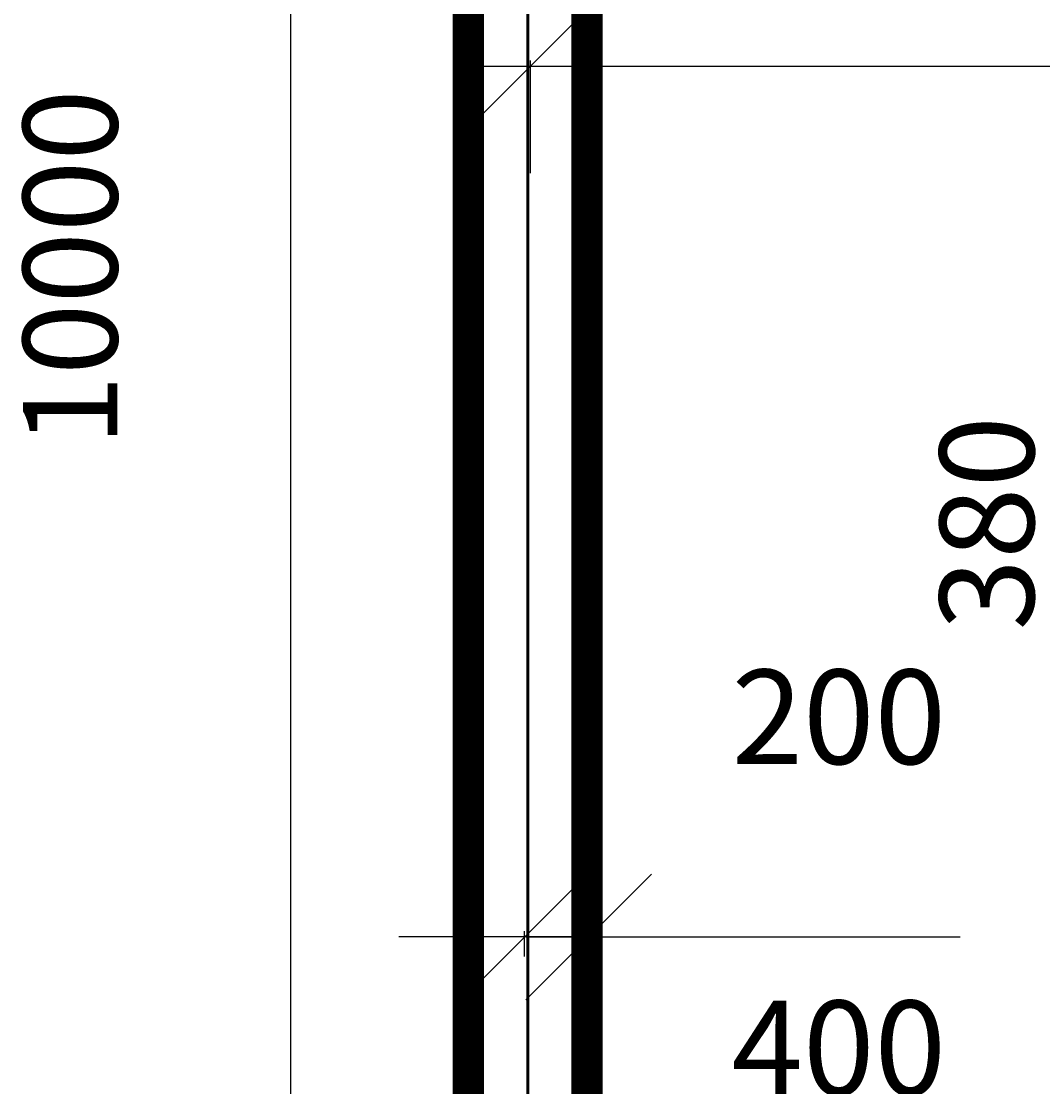
# Model space of a CAD drawing. Extents: x 0 to 841, y 0 to 596.
# Drawn here: x 204 to 236, y 94 to 128 of the extents above; entities that cross this region are included whole.
import ezdxf
from ezdxf.enums import TextEntityAlignment as Align

# ---------------------------------------------------------------- set-up
doc = ezdxf.new("R2010")
doc.units = 0
doc.header["$MEASUREMENT"] = 0
doc.linetypes.add('DASHDOT', pattern=[25.4, 12.7, -6.35, 0, -6.35])
doc.layers.get('0').update_dxf_attribs({"linetype": 'CONTINUOUS'})
doc.layers.get('DEFPOINTS').update_dxf_attribs({"linetype": 'CONTINUOUS'})
doc.styles.add('ROMANS', font='romans', dxfattribs={"height": 3})
doc.styles.get("Standard").update_dxf_attribs({"font": 'fonttc1', "oblique": 15, "height": 3})
doc.dimstyles.get("Standard").update_dxf_attribs({"dimtxt": 0.18, "dimasz": 0.18, "dimexe": 0.18, "dimexo": 0.0625, "dimgap": 0.09, "dimtad": 0, "dimtih": 1, "dimtoh": 1, "dimdec": 4, "dimzin": 0, "dimdsep": 46, "dimtxsty": 'Standard', "dimcen": 0.09, "dimadec": 0, "dimazin": 0, "dimtfac": 1, "dimtdec": 4, "dimtofl": 0, "dimtmove": 0, "dimatfit": 3, "dimfxl": 0, "dimtolj": 1, "dimtzin": 0, "dimarcsym": 0})

# ---------------------------------------------------------------- blocks, each defined once
blk = doc.blocks.new('*D31')
at = {"color": 0, "linetype": 'ByBlock'}
for p, q in [((218.163, 124.35), (222.163, 128.35)), ((248.683, 124.35), (252.683, 128.35)), ((220.163, 122.947), (220.163, 126.53)), ((250.683, 122.947), (250.683, 126.53)), ((218.163, 126.35), (252.683, 126.35))]:
    blk.add_line(p, q, dxfattribs=at)
at = {"layer": 'DEFPOINTS', "color": 0, "linetype": 'ByBlock'}
for p in [(250.683, 126.35), (220.163, 122.884), (250.683, 122.884)]:
    blk.add_point(p, dxfattribs=at)
at = {"color": 0, "linetype": 'ByBlock', "style": 'ROMANS'}
blk.add_text('3000', height=3, dxfattribs=at).set_placement((235.423, 133.35), align=Align.MIDDLE_CENTER)
blk = doc.blocks.new('*D32')
at = {"color": 0, "linetype": 'ByBlock'}
for p, q in [((241.666, 120.884), (241.666, 126.884)), ((243.666, 120.884), (239.666, 124.884)), ((254.089, 122.884), (241.486, 122.884)), ((243.666, 117.765), (239.666, 121.765)), ((241.666, 121.765), (241.666, 115.765)), ((254.089, 119.765), (241.486, 119.765)), ((241.666, 115.765), (241.666, 107.96))]:
    blk.add_line(p, q, dxfattribs=at)
at = {"layer": 'DEFPOINTS', "color": 0, "linetype": 'ByBlock'}
for p in [(254.152, 122.884), (241.666, 119.765), (254.152, 119.765)]:
    blk.add_point(p, dxfattribs=at)
at = {"color": 0, "linetype": 'ByBlock', "style": 'ROMANS'}
blk.add_text('380', height=3, rotation=90, dxfattribs=at).set_placement((234.666, 111.818), align=Align.MIDDLE_CENTER)
blk = doc.blocks.new('*D34')
at = {"color": 0, "linetype": 'ByBlock'}
for p, q in [((214.533, 168.02), (210.533, 172.02)), ((212.533, 172.02), (212.533, 67.856)), ((218.366, 170.02), (212.353, 170.02)), ((214.533, 67.856), (210.533, 71.856)), ((218.366, 69.856), (212.353, 69.856))]:
    blk.add_line(p, q, dxfattribs=at)
at = {"layer": 'DEFPOINTS', "color": 0, "linetype": 'ByBlock'}
for p in [(218.429, 170.02), (212.533, 69.856), (218.429, 69.856)]:
    blk.add_point(p, dxfattribs=at)
at = {"color": 0, "linetype": 'ByBlock', "style": 'ROMANS'}
blk.add_text('10000', height=3, rotation=90, dxfattribs=at).set_placement((205.533, 119.938), align=Align.MIDDLE_CENTER)
blk = doc.blocks.new('*D57')
at = {"color": 0, "linetype": 'ByBlock'}
for p, q in [((315.822, 150.984), (319.822, 154.984)), ((319.899, 150.984), (323.899, 154.984)), ((317.822, 154.28), (317.822, 152.804)), ((321.899, 154.28), (321.899, 152.804)), ((319.822, 152.984), (313.822, 152.984)), ((319.899, 152.984), (325.899, 152.984)), ((325.899, 152.984), (333.703, 152.984))]:
    blk.add_line(p, q, dxfattribs=at)
at = {"layer": 'DEFPOINTS', "color": 0, "linetype": 'ByBlock'}
for p in [(317.822, 154.342), (321.899, 154.342), (321.899, 152.984)]:
    blk.add_point(p, dxfattribs=at)
at = {"color": 0, "linetype": 'ByBlock', "style": 'ROMANS'}
blk.add_text('400', height=3, dxfattribs=at).set_placement((329.846, 159.984), align=Align.MIDDLE_CENTER)
blk = doc.blocks.new('*D59')
at = {"color": 0, "linetype": 'ByBlock'}
for p, q in [((317.861, 137.064), (321.861, 141.064)), ((319.899, 137.064), (323.899, 141.064)), ((319.861, 138.448), (319.861, 139.244)), ((321.899, 138.108), (321.899, 139.244)), ((321.861, 139.064), (315.861, 139.064)), ((319.899, 139.064), (325.899, 139.064)), ((325.899, 139.064), (333.703, 139.064))]:
    blk.add_line(p, q, dxfattribs=at)
at = {"layer": 'DEFPOINTS', "color": 0, "linetype": 'ByBlock'}
for p in [(321.899, 139.064), (319.861, 138.385), (321.899, 138.046)]:
    blk.add_point(p, dxfattribs=at)
at = {"color": 0, "linetype": 'ByBlock', "style": 'ROMANS'}
blk.add_text('200', height=3, dxfattribs=at).set_placement((329.846, 146.064), align=Align.MIDDLE_CENTER)

msp = doc.modelspace()

# ---------------------------------------------------------------- linework, layer by layer
at = {"const_width": 1}
for points in [[(218.18388, 171.92018), (218.18388, 68.0619), (224.75413, 68.0619)], [(221.95782, 168.14879), (221.95782, 71.54318), (224.75413, 71.54318)]]:
    msp.add_lwpolyline(points, dxfattribs=at)
at = {"linetype": 'DASHDOT', "const_width": 0.1}
msp.add_lwpolyline([(224.48573, 69.77612), (220.07611, 69.77612), (220.07611, 170.18484)], dxfattribs=at)

# ---------------------------------------------------------------- dimensions: what is measured, and where the dimension line sits
at = {"linetype": 'Continuous'}
for base, p1, p2, text, picture, middle in [((212.53267, 69.85569), (218.42869, 170.02039), (218.42869, 69.85569), '10000', '*D34', (205.53267, 119.93804)), ((241.66593, 119.76475), (254.15162, 122.88406), (254.15162, 119.76475), '380', '*D32', (234.66593, 111.8176))]:
    dim = msp.add_linear_dim(base=base, p1=p1, p2=p2, angle=90, text=text, dimstyle='Standard', dxfattribs=at)
    dim.commit()
    dim.dimension.update_dxf_attribs({"geometry": picture, "text_midpoint": middle})
dim = msp.add_linear_dim(base=(250.68337, 126.34997), p1=(220.16281, 122.88406), p2=(250.68337, 122.88406), text='3000', dimstyle='Standard', dxfattribs=at)
dim.commit()
dim.dimension.update_dxf_attribs({"geometry": '*D31', "text_midpoint": (235.42309, 133.34997)})
at = {"linetype": 'DASHDOT'}
for base, p1, p2, text, picture, middle, set_off in [((222.01372, 98.66162), (219.97524, 97.98258), (222.01372, 97.64307), '200', '*D59', (229.96086, 105.66162), (-99.88547, -40.40257)), ((222.01372, 88.13658), (217.93676, 89.49465), (222.01372, 89.49465), '400', '*D57', (229.96086, 95.13658), (-99.88547, -64.84781))]:
    dim = msp.add_linear_dim(base=base, p1=p1, p2=p2, text=text, dimstyle='Standard', dxfattribs=at)
    dim.commit()
    dim.dimension.update_dxf_attribs({"geometry": picture, "text_midpoint": middle, "insert": set_off})

doc.saveas('drawing.dxf')
